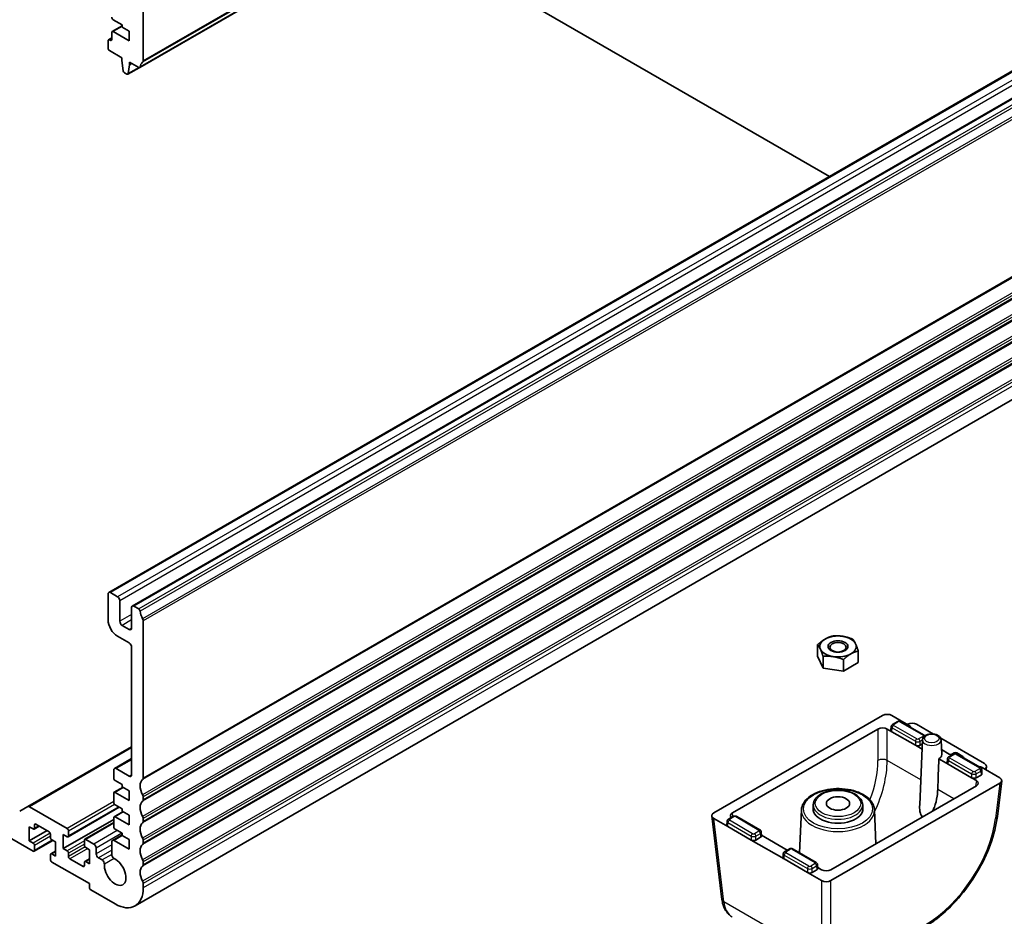
# Model space of a CAD drawing. Units: millimetres. Extents: x 58 to 7136, y 32 to 1437.
# Drawn here: x 1183 to 1331, y 485 to 620 of the extents above; entities that cross this region are included whole.
import ezdxf

# ---------------------------------------------------------------- set-up
doc = ezdxf.new("R2010")
doc.units = ezdxf.units.MM
doc.header["$LTSCALE"] = 4
doc.layers.add('Visible (ISO)', color=7, linetype='Continuous', lineweight=35)
doc.layers.add('Visible Narrow (ISO)', color=7, linetype='Continuous', lineweight=25)

msp = doc.modelspace()

# ---------------------------------------------------------------- linework, layer by layer
at = {"layer": 'Visible (ISO)'}
for p, q in [((1347.4013, 697.0091), (1201.0302, 612.5017)), ((1305.0181, 596.0751), (1238.7982, 634.3072)), ((1201.5734, 613.5329), (1201.5734, 621.9143)), ((1197.025, 619.723), (1198.3914, 618.9341)), ((1342.7447, 617.8566), (1196.3736, 533.3492)), ((1196.8145, 617.8033), (1196.8145, 616.7419)), ((1198.3914, 618.8152), (1196.8766, 617.9406)), ((1199.4521, 616.5255), (1197.0266, 617.9258)), ((1198.3914, 618.9341), (1198.3914, 618.6075)), ((1198.3914, 618.6075), (1199.4521, 617.9951)), ((1199.4521, 617.9951), (1199.4521, 616.5255)), ((1196.2701, 616.5663), (1196.2701, 615.4232)), ((1196.8145, 616.9821), (1196.3322, 616.7036)), ((1196.6024, 616.6194), (1196.4822, 616.6888)), ((1196.4822, 615.0558), (1198.356, 613.9739)), ((1346.2803, 615.8154), (1199.9092, 531.308)), ((1198.356, 613.9739), (1198.356, 613.5657)), ((1198.356, 613.5657), (1198.5411, 612.0344)), ((1199.4874, 613.3207), (1200.8802, 612.5166)), ((1199.4874, 612.9125), (1199.4874, 613.3207)), ((1199.841, 613.1166), (1199.4874, 612.9125)), ((1198.7509, 611.7047), (1199.0926, 611.5074)), ((1200.9667, 612.4879), (1199.2426, 611.4926)), ((1199.3024, 611.5949), (1199.4874, 612.9125)), ((1346.7018, 570.5861), (1200.3307, 486.0787)), ((1196.2701, 533.1203), (1196.2701, 529.2011)), ((1197.6843, 532.7121), (1196.6236, 533.3245)), ((1198.0378, 528.997), (1198.0378, 532.0997)), ((1199.8056, 531.0791), (1199.8056, 527.9764)), ((1200.8802, 530.8669), (1200.1592, 531.2832)), ((1201.5734, 505.3471), (1201.5734, 529.0501)), ((1199.4521, 527.7723), (1198.3914, 528.3846)), ((1197.6843, 526.7517), (1199.4521, 525.731)), ((1199.8056, 525.1187), (1199.8056, 505.8493)), ((1303.2396, 523.7215), (1303.2396, 525.4806)), ((1309.374, 522.7725), (1309.374, 524.5316)), ((1304.0614, 521.9507), (1303.2396, 523.7215)), ((1304.0614, 521.9507), (1304.0614, 523.7097)), ((1307.1287, 521.4762), (1307.1287, 523.2352)), ((1309.374, 522.7725), (1307.1287, 521.4762)), ((1307.1287, 521.4762), (1304.0614, 521.9507)), ((1287.5668, 500.0983), (1313.026, 514.7973)), ((1314.4368, 514.7973), (1317.1965, 513.204)), ((1315.2061, 513.8511), (1314.5354, 513.4639)), ((1319.2897, 511.8299), (1315.7888, 513.8511)), ((1290.3952, 500.0983), (1312.3189, 512.756)), ((1313.7297, 512.756), (1314.4383, 512.3469)), ((1314.2922, 512.561), (1314.3272, 513.1392)), ((1314.4383, 512.3469), (1317.9743, 510.3054)), ((1316.7366, 513.4695), (1316.7895, 513.496)), ((1316.7366, 513.4695), (1317.1965, 513.204)), ((1318.1543, 513.4695), (1320.6883, 512.0065)), ((1319.044, 511.1098), (1318.6254, 501.3246)), ((1321.79, 511.3704), (1328.4039, 507.5519)), ((1321.8539, 511.1098), (1321.9485, 508.8981)), ((1199.8056, 510.0951), (1184.1457, 501.0539)), ((1317.9743, 510.3054), (1318.9847, 509.7221)), ((1319.0179, 510.5), (1318.681, 510.3054)), ((1323.0783, 508.9896), (1321.9159, 509.6608)), ((1321.9159, 509.6608), (1323.0783, 508.9896)), ((1199.8056, 508.3046), (1197.2222, 506.8131)), ((1321.5096, 508.2643), (1322.9236, 507.4479)), ((1322.7775, 507.662), (1322.8124, 508.2396)), ((1323.6914, 508.9521), (1323.0207, 508.5649)), ((1323.8236, 509.1506), (1323.4862, 508.9813)), ((1323.4862, 508.9813), (1323.8236, 509.1506)), ((1324.2315, 509.1423), (1325.1517, 508.611)), ((1324.2315, 509.1423), (1325.1517, 508.611)), ((1327.775, 506.9309), (1324.2741, 508.9521)), ((1197.1186, 506.5842), (1197.1186, 505.3594)), ((1199.4521, 505.6452), (1197.4722, 506.7883)), ((1322.9236, 507.4479), (1326.4596, 505.4064)), ((1327.9441, 506.9989), (1330.7037, 505.4056)), ((1327.9441, 506.9989), (1328.4039, 506.7334)), ((1328.0182, 506.028), (1327.9832, 506.6064)), ((1328.4499, 506.7639), (1328.4039, 506.7334)), ((1328.664, 506.5832), (1328.6957, 507.1245)), ((1164.5106, 506.1411), (1184.9564, 494.3367)), ((1197.3307, 504.992), (1198.3914, 504.3796)), ((1326.4596, 505.4064), (1327.1682, 504.9973)), ((1327.8721, 505.8139), (1327.1662, 505.4064)), ((1330.9939, 504.9582), (1330.3437, 499.59)), ((1198.5157, 503.9813), (1197.1807, 503.2106)), ((1198.3914, 504.3796), (1198.3914, 504.053)), ((1198.3914, 504.053), (1199.4521, 503.4407)), ((1199.4521, 503.4407), (1199.4521, 501.971)), ((1330.7037, 504.5911), (1305.2444, 489.8921)), ((1327.1682, 504.1828), (1305.2444, 491.5251)), ((1197.1186, 503.0733), (1197.1186, 501.6852)), ((1199.4521, 501.971), (1197.3307, 503.1957)), ((1201.5734, 502.0812), (1201.5734, 502.514)), ((1184.1457, 501.0539), (1182.9386, 500.357)), ((1190.0829, 497.7456), (1184.3957, 501.0291)), ((1197.9489, 500.9609), (1190.2329, 496.506)), ((1198.5157, 500.3071), (1197.1807, 499.5364)), ((1197.3307, 501.3178), (1198.3914, 500.7054)), ((1198.3914, 500.7054), (1198.3914, 500.3788)), ((1198.3914, 500.3788), (1199.4521, 499.7664)), ((1300.7984, 500.5539), (1300.5218, 494.0901)), ((1302.5828, 501.3449), (1302.558, 500.7652)), ((1310.0309, 501.3449), (1310.0557, 500.7652)), ((1311.8152, 500.5539), (1312.0338, 495.445)), ((1197.1186, 499.1132), (1189.5172, 494.7246)), ((1197.1186, 499.399), (1197.1186, 498.011)), ((1199.4521, 498.2967), (1197.3307, 499.5215)), ((1199.4521, 499.7664), (1199.4521, 498.2967)), ((1201.5734, 498.8152), (1201.5734, 499.248)), ((1287.2766, 499.651), (1288.8007, 487.0671)), ((1289.6896, 498.0582), (1287.5668, 499.2838)), ((1289.5435, 498.2723), (1289.5785, 498.8508)), ((1290.4591, 499.5634), (1289.7867, 499.1752)), ((1294.5427, 497.5422), (1291.0418, 499.5634)), ((1184.3907, 498.011), (1184.9564, 497.6844)), ((1184.3907, 495.8881), (1184.3907, 498.011)), ((1187.0777, 497.4394), (1184.3907, 495.8881)), ((1185.8928, 498.1235), (1185.1064, 497.6695)), ((1185.1685, 497.8068), (1185.1685, 498.2967)), ((1185.3806, 498.4192), (1187.3605, 497.2761)), ((1190.295, 496.6433), (1190.295, 497.3782)), ((1197.1186, 498.6432), (1192.7613, 496.1275)), ((1197.3307, 497.6436), (1198.3914, 497.0312)), ((1293.2255, 496.0167), (1289.6896, 498.0582)), ((1184.9564, 495.5615), (1184.3907, 495.8881)), ((1187.9434, 495.9598), (1185.1064, 494.3219)), ((1187.5727, 496.9087), (1187.5727, 496.4188)), ((1187.7848, 496.0514), (1188.3505, 495.7248)), ((1189.5172, 496.8475), (1190.0829, 496.5209)), ((1189.5172, 494.7246), (1189.5172, 496.8475)), ((1192.6992, 495.9901), (1192.6992, 495.2553)), ((1194.1134, 495.4186), (1192.9113, 496.1126)), ((1198.3914, 496.8182), (1196.9167, 495.9667)), ((1199.4521, 494.6225), (1197.1667, 495.942)), ((1198.3914, 497.0312), (1198.3914, 496.7046)), ((1198.3914, 496.7046), (1199.4521, 496.0922)), ((1199.4521, 496.0922), (1199.4521, 494.6225)), ((1201.5734, 495.5492), (1201.5734, 495.982)), ((1298.1749, 493.1592), (1293.2255, 496.0167)), ((1294.6398, 496.4252), (1293.9322, 496.0167)), ((1294.7859, 496.6393), (1294.7509, 497.217)), ((1298.6703, 494.5062), (1294.779, 496.7528)), ((1185.1685, 494.4592), (1185.1685, 495.1941)), ((1188.3505, 494.3566), (1187.6348, 493.9433)), ((1188.3505, 495.7248), (1188.3505, 493.6019)), ((1190.0829, 494.398), (1189.5172, 494.7246)), ((1192.9113, 494.8879), (1193.477, 494.5613)), ((1193.477, 494.5613), (1193.477, 492.4384)), ((1194.467, 493.9326), (1194.467, 494.8062)), ((1196.8131, 495.7375), (1196.8145, 493.851)), ((1298.9444, 494.6644), (1298.272, 494.2762)), ((1303.028, 492.6432), (1299.5271, 494.6644)), ((1187.5727, 493.806), (1187.5727, 493.0712)), ((1188.3505, 493.6019), (1187.7848, 493.9285)), ((1190.295, 493.5407), (1190.295, 494.0306)), ((1192.4871, 492.0301), (1190.5072, 493.1732)), ((1193.477, 493.193), (1192.7613, 492.7798)), ((1195.3575, 493.0102), (1194.8205, 493.3203)), ((1298.0288, 493.3733), (1298.0637, 493.9512)), ((1301.7108, 491.1178), (1298.1749, 493.1592)), ((1187.7848, 492.7037), (1193.4417, 489.4378)), ((1192.6992, 492.6425), (1192.6992, 492.1526)), ((1193.477, 492.4384), (1192.9113, 492.765)), ((1201.5734, 492.2832), (1201.5734, 492.716)), ((1303.125, 491.5263), (1302.4175, 491.1178)), ((1303.2711, 491.7403), (1303.2362, 492.3187)), ((1303.8337, 491.5251), (1303.2643, 491.8539)), ((1303.8337, 489.8921), (1301.7108, 491.1178)), ((1193.4417, 489.4378), (1193.4417, 488.8662)), ((1193.6538, 488.4988), (1197.3307, 486.3759)), ((1201.5734, 488.8254), (1201.5734, 489.4501))]:
    msp.add_line(p, q, dxfattribs=at)
for centre, major_axis, ratio, start_param, end_param in [((1197.025, 619.968), (0.15, -0.2598), 0.57735027, 3.92699082, 5.49778714), ((1197.0266, 617.6808), (-0.15, 0.2598), 0.57735027, 5.49778714, 7.06858347), ((1196.4822, 616.4438), (-0.15, 0.2598), 0.57735027, 5.49778714, 7.06858347), ((1196.6024, 616.8643), (0.15, -0.2598), 0.57735027, 5.49778714, 7.06858347), ((1196.4822, 615.3007), (0.15, -0.2598), 0.57735027, 3.92699082, 5.49778714), ((1202.4926, 611.5856), (-1, 1.7321), 0.57735027, 0.01840416, 0.65459067), ((1201.2198, 613.7371), (0.25, -0.433), 0.57735027, 0.01840416, 0.78539816), ((1198.7509, 611.9497), (0.15, -0.2598), 0.57735027, 4.07588076, 5.49778714), ((1200.8802, 612.7615), (0.15, -0.2598), 0.57735027, 5.49778714, 6.93777597), ((1199.0926, 611.7524), (0.15, -0.2598), 0.57735027, 5.49778714, 6.91969352), ((1196.6236, 532.9162), (-0.25, 0.433), 0.57735027, 5.49778714, 7.06858347), ((1197.6843, 532.3038), (-0.25, 0.433), 0.57735027, 3.92699082, 5.49778714), ((1200.1592, 530.875), (-0.25, 0.433), 0.57735027, 5.49778714, 7.06858347), ((1200.8802, 530.622), (-0.15, 0.2598), 0.57735027, 4.05779831, 5.49778714), ((1202.4926, 529.936), (-1, 1.7321), 0.57735027, 0.91620566, 1.55239217), ((1197.6843, 528.3846), (1, -1.7321), 0.57735027, 3.92699082, 5.49778714), ((1198.3914, 528.7929), (-0.25, 0.433), 0.57735027, 0.78539816, 2.35619449), ((1201.2198, 529.2543), (-0.25, 0.433), 0.57735027, 3.92699082, 4.69398482), ((1199.4521, 528.1805), (0.25, -0.433), 0.57735027, 5.49778714, 7.06858347), ((1199.4521, 525.3228), (0.25, -0.433), 0.57735027, 0.78539816, 2.35619449), ((1306.3068, 525.2066), (-2.75, 0), 0.57735027, 5.49778714, 6.54498469), ((1306.3068, 525.2066), (-2.75, 0), 0.57735027, 4.45058959, 5.49778714), ((1306.3068, 525.2066), (2.75, 0), 0.57735027, 0.26179939, 1.30899694), ((1306.3068, 525.2066), (2.75, 0), 0.57735027, 5.49778714, 6.54498469), ((1306.3068, 525.2066), (-2.75, 0), 0.57735027, 0.26179939, 1.30899694), ((1306.3068, 525.2066), (2.75, 0), 0.57735027, 4.45058959, 5.49778714), ((1313.7314, 514.386), (1, 0), 0.5801665, 0.78783116, 2.3537615), ((1315.3561, 513.5913), (-0.15, 0.2598), 0.57735027, 6.28239247, 6.28318531), ((1315.6388, 513.5913), (0.15, 0.2598), 0.57735027, 0, 0.00079284), ((1317.4455, 513.0602), (1.0012, 0.0021), 0.57734683, 0.78295926, 2.28394242), ((1313.0243, 512.3448), (-1, 0), 0.5801665, 3.92942381, 5.49535415), ((1314.7925, 512.5509), (-0.5006, 0), 0.5766475, 6.24832118, 7.06797448), ((1316.9838, 513.0812), (0.3004, 0.0006), 0.57734683, 5.82702547, 7.06614457), ((1316.9838, 513.0812), (0.3004, 0.0006), 0.57734683, 5.82702547, 7.06614457), ((1318.3276, 510.5099), (-0.5, 0), 0.5780539, 0.78600715, 2.3555855), ((1324.0199, 509.019), (0.3, 0), 0.5801665, 0.78783116, 2.28377923), ((1324.0199, 509.019), (0.3, 0), 0.5801665, 0.78783116, 2.28377923), ((1319.7433, 496.8165), (-1.3804, -24.16), 0.05219176, 1.85991703, 2.06741339), ((1320.4489, 508.8767), (1.5, 0), 0.57735027, 5.49778714, 6.30788053), ((1323.29, 509.113), (0.3, 0), 0.5801665, 3.92942381, 5.42537189), ((1323.29, 509.113), (0.3, 0), 0.5801665, 3.92942381, 5.42537189), ((1323.8414, 508.6923), (-0.15, 0.2598), 0.57735027, 6.28238343, 6.28318531), ((1324.1241, 508.6923), (0.15, 0.2598), 0.57735027, 0, 0.00080187), ((1324.938, 508.4889), (0.3015, 0), 0.5745477, 5.82703139, 7.06615048), ((1324.938, 508.4889), (0.3015, 0), 0.5745477, 5.82703139, 7.06615048), ((1197.4722, 506.3801), (-0.25, 0.433), 0.57735027, 5.49778714, 7.06858347), ((1323.2778, 507.6519), (-0.5006, 0), 0.5766475, 6.24832118, 7.06797448), ((1327.7314, 506.8761), (0.3004, 0.0006), 0.57734683, 0.78295926, 2.02207835), ((1327.7314, 506.8761), (0.3004, 0.0006), 0.57734683, 0.78295926, 2.02207835), ((1327.6951, 507.1426), (1.0012, 0.0021), 0.57734683, 5.56516141, 7.06614457), ((1197.3307, 505.237), (0.15, -0.2598), 0.57735027, 3.92699082, 5.49778714), ((1199.4521, 506.0535), (0.25, -0.433), 0.57735027, 5.49778714, 7.06858347), ((1202.4926, 503.3999), (-1, 1.7321), 0.57735027, 0.01840416, 1.55239217), ((1201.2198, 505.5513), (0.25, -0.433), 0.57735027, 0.01840416, 0.78539816), ((1326.8129, 505.6109), (-0.5, 0), 0.5780539, 0.78600715, 2.3555855), ((1326.4559, 504.5901), (1.0049, 0), 0.5745477, 5.50022014, 7.06615048), ((1327.5179, 506.0179), (0.5006, 0), 0.5766475, 5.49839613, 6.31804944), ((1329.9914, 504.9983), (1.0049, 0), 0.5745477, 5.50022014, 7.06615048), ((1197.3307, 502.9508), (-0.15, 0.2598), 0.57735027, 5.49778714, 7.06858347), ((1202.4926, 500.1339), (-1, 1.7321), 0.57735027, 0.01840416, 1.55239217), ((1201.2198, 502.7181), (-0.25, 0.433), 0.57735027, 3.92699082, 4.69398482), ((1201.2198, 502.2853), (0.25, -0.433), 0.57735027, 0.01840416, 0.78539816), ((1184.3957, 500.6209), (-0.25, 0.433), 0.57735027, 5.49778714, 6.28318531), ((1197.3307, 501.5627), (0.15, -0.2598), 0.57735027, 3.92699082, 5.49778714), ((1306.3068, 500.7117), (3.75, 0), 0.57735027, 3.11689743, 6.30788053), ((1197.3307, 499.2765), (-0.15, 0.2598), 0.57735027, 5.49778714, 7.06858347), ((1201.2198, 499.4521), (-0.25, 0.433), 0.57735027, 3.92699082, 4.69398482), ((1201.2198, 499.0193), (0.25, -0.433), 0.57735027, 0.01840416, 0.78539816), ((1288.279, 499.6911), (-1.0049, 0), 0.5745477, 5.50022014, 7.06615048), ((1291.1075, 499.6911), (-1.0049, 0), 0.5745477, 5.50022014, 6.76491595), ((1290.6091, 499.3036), (-0.15, 0.2598), 0.57735027, 6.28239227, 6.28318531), ((1290.8918, 499.3036), (0.15, 0.2598), 0.57735027, 0, 0.00079304), ((1184.9564, 497.9293), (0.15, -0.2598), 0.57735027, 5.49778714, 7.06858347), ((1185.3806, 498.1743), (-0.15, 0.2598), 0.57735027, 5.49778714, 7.06858347), ((1190.0829, 497.5007), (-0.15, 0.2598), 0.57735027, 3.92699082, 5.49778714), ((1197.3307, 497.8885), (0.15, -0.2598), 0.57735027, 3.92699082, 5.49778714), ((1202.4926, 496.8679), (-1, 1.7321), 0.57735027, 0.01840416, 1.55239217), ((1290.0438, 498.2622), (-0.5006, 0), 0.5766475, 6.24832118, 7.06797448), ((1187.3605, 497.0312), (0.15, -0.2598), 0.57735027, 0.78539816, 2.35619449), ((1187.7848, 496.2963), (0.15, -0.2598), 0.57735027, 3.92699082, 5.49778714), ((1190.0829, 496.7658), (0.15, -0.2598), 0.57735027, 5.49778714, 7.06858347), ((1192.9113, 495.8677), (-0.15, 0.2598), 0.57735027, 5.49778714, 7.06858347), ((1197.1667, 495.5337), (-0.25, 0.433), 0.57735027, 5.49778714, 7.06942711), ((1201.2198, 496.1862), (-0.25, 0.433), 0.57735027, 3.92699082, 4.69398482), ((1293.5789, 496.2212), (-0.5, 0), 0.5780539, 0.78600715, 2.3555855), ((1294.2856, 496.6292), (0.5006, 0), 0.5766475, 5.49839613, 6.31804944), ((1184.9564, 495.3165), (-0.15, 0.2598), 0.57735027, 3.92699082, 5.49778714), ((1184.9564, 494.5817), (0.15, -0.2598), 0.57735027, 5.49778714, 7.06858347), ((1190.0829, 494.153), (-0.15, 0.2598), 0.57735027, 3.92699082, 5.49778714), ((1192.9113, 495.1328), (0.15, -0.2598), 0.57735027, 3.92699082, 5.49778714), ((1194.1134, 495.0103), (-0.25, 0.433), 0.57735027, 3.92699082, 5.49778714), ((1202.4926, 493.6019), (-1, 1.7321), 0.57735027, 0.01840416, 1.55239217), ((1201.2198, 495.7533), (0.25, -0.433), 0.57735027, 0.01840416, 0.78539816), ((1299.0944, 494.4046), (-0.15, 0.2598), 0.57735027, 6.28238249, 6.28318531), ((1299.3771, 494.4046), (0.15, 0.2598), 0.57735027, 0, 0.00080282), ((1187.7848, 493.6835), (-0.15, 0.2598), 0.57735027, 5.49778714, 7.06858347), ((1187.7848, 492.9487), (0.15, -0.2598), 0.57735027, 3.92699082, 5.49778714), ((1190.5072, 493.4182), (-0.15, 0.2598), 0.57735027, 0.78539816, 2.35619449), ((1194.8205, 493.7285), (-0.25, 0.433), 0.57735027, 0.78539816, 2.35619449), ((1195.3575, 492.602), (-0.25, 0.433), 0.57735027, 3.84472578, 5.49778714), ((1197.3307, 491.2749), (1.15, -1.9919), 0.57735027, 3.84472578, 8.72164185), ((1197.1681, 493.6473), (0.25, -0.433), 0.57735027, 3.92783445, 5.58004919), ((1201.2198, 492.9202), (-0.25, 0.433), 0.57735027, 3.92699082, 4.69398482), ((1298.5291, 493.3632), (-0.5006, 0), 0.5766475, 6.24832118, 7.06797448), ((1192.4871, 492.2751), (0.15, -0.2598), 0.57735027, 5.49778714, 7.06858347), ((1192.9113, 492.52), (-0.15, 0.2598), 0.57735027, 5.49778714, 7.06858347), ((1202.4926, 490.3359), (-1, 1.7321), 0.57735027, 0.01840416, 1.55239217), ((1201.2198, 492.4873), (0.25, -0.433), 0.57735027, 0.01840416, 0.78539816), ((1302.7708, 491.7303), (0.5006, 0), 0.5766475, 5.49839613, 6.31804944), ((1304.539, 491.9364), (1, 0), 0.5801665, 3.92942381, 5.49535415), ((1302.0642, 491.3223), (-0.5, 0), 0.5780539, 0.78600715, 2.3555855), ((1304.539, 490.3034), (-1, 0), 0.5801665, 0.78783116, 2.3537615), ((1193.6538, 488.7437), (0.15, -0.2598), 0.57735027, 3.92699082, 5.49778714), ((1197.3307, 491.2749), (3, -5.1962), 0.57735027, 5.49778714, 7.06858347), ((1201.2198, 489.6542), (-0.25, 0.433), 0.57735027, 3.92699082, 4.69398482), ((1289.7935, 487.1873), (-0.9927, -0.1202), 0.5745477, 0, 0.00408747)]:
    msp.add_ellipse(centre, major_axis=major_axis, ratio=ratio, start_param=start_param, end_param=end_param, dxfattribs=at)
for centre, major_axis in [((1306.3068, 525.2066), (-1.5001, 0)), ((1306.3068, 525.079), (-1.2295, 0)), ((1306.3068, 501.5282), (1.75, 0))]:
    msp.add_ellipse(centre, major_axis=major_axis, ratio=0.57735027, dxfattribs=at)
for points in [[(1303.2396, 525.4806), (1303.8412, 526.0285), (1304.3623, 526.3293)], [(1304.3623, 526.3293), (1304.8833, 526.6301), (1305.4849, 526.7769)], [(1305.4849, 526.7769), (1306.3068, 526.8503), (1307.0186, 526.7402)], [(1307.0186, 526.7402), (1307.7303, 526.6301), (1308.5522, 526.3024)], [(1308.5522, 526.3024), (1308.7724, 526.0285), (1308.9631, 525.6175)], [(1308.9631, 525.6175), (1309.1538, 525.2066), (1309.374, 524.5316)], [(1303.6505, 524.7957), (1303.4598, 525.2066), (1303.2396, 525.4806)], [(1304.0614, 523.7097), (1303.8412, 524.3848), (1303.6505, 524.7957)], [(1308.2514, 524.0839), (1307.7303, 523.7831), (1307.1287, 523.2352)], [(1309.374, 524.5316), (1308.7724, 524.3848), (1308.2514, 524.0839)], [(1305.5951, 523.673), (1304.8833, 523.7831), (1304.0614, 523.7097)], [(1307.1287, 523.2352), (1306.3068, 523.5629), (1305.5951, 523.673)]]:
    msp.add_rational_spline(points, [1, 1.0379548493, 1], degree=2, dxfattribs=at)
for points, knots in [([(1315.2097, 513.8531), (1315.2545, 513.8784), (1315.3041, 513.8968), (1315.4091, 513.9212), (1315.4662, 513.9267), (1315.5609, 513.923), (1315.5997, 513.9178), (1315.6891, 513.8975), (1315.7397, 513.8789), (1315.7852, 513.8531)], [0.0004070407, 0.0004070407, 0.0004070407, 0.0004070407, 0.016390353, 0.016390353, 0.033204934, 0.033204934, 0.0448352866, 0.0448352866, 0.0610987951, 0.0610987951, 0.0610987951, 0.0610987951]), ([(1314.3274, 513.144), (1314.3297, 513.1831), (1314.3388, 513.2223), (1314.3684, 513.2957), (1314.3893, 513.3306), (1314.442, 513.3953), (1314.4751, 513.4249), (1314.5194, 513.4542), (1314.5274, 513.4592), (1314.5356, 513.4639)], [0, 0, 0, 0, 0.0121514178, 0.0121514178, 0.0245573224, 0.0245573224, 0.0381914905, 0.0381914905, 0.0411192445, 0.0411192445, 0.0411192445, 0.0411192445]), ([(1321.8539, 511.1098), (1321.85, 511.2002), (1321.8273, 511.2892), (1321.7485, 511.4606), (1321.6895, 511.5412), (1321.5343, 511.697), (1321.4327, 511.7675), (1321.1966, 511.8887), (1321.0596, 511.9364), (1320.7718, 512.001), (1320.6212, 512.0179), (1320.3207, 512.0208), (1320.1709, 512.0071), (1319.8826, 511.9493), (1319.7444, 511.9051), (1319.4914, 511.7851), (1319.3766, 511.7091), (1319.1954, 511.529), (1319.1251, 511.427), (1319.0608, 511.2469), (1319.047, 511.1787), (1319.044, 511.1098)], [0.81009339, 0.81009339, 0.81009339, 0.81009339, 1.04462886, 1.04462886, 1.30739136, 1.30739136, 1.62936399, 1.62936399, 1.98534207, 1.98534207, 2.33952371, 2.33952371, 2.69043209, 2.69043209, 3.04406008, 3.04406008, 3.40078827, 3.40078827, 3.72359595, 3.72359595, 3.90229559, 3.90229559, 3.90229559, 3.90229559]), ([(1319.2895, 511.8299), (1319.3336, 511.8044), (1319.3737, 511.7715), (1319.4085, 511.7302), (1319.4106, 511.7276), (1319.4126, 511.725)], [0, 0, 0, 0, 0.0158290327, 0.0158290327, 0.0168593943, 0.0168593943, 0.0168593943, 0.0168593943]), ([(1322.8127, 508.2451), (1322.815, 508.2842), (1322.8241, 508.3233), (1322.8537, 508.3967), (1322.8746, 508.4317), (1322.9273, 508.4964), (1322.9604, 508.526), (1323.0047, 508.5553), (1323.0127, 508.5602), (1323.0208, 508.5649)], [0, 0, 0, 0, 0.0121520152, 0.0121520152, 0.0245590003, 0.0245590003, 0.0381929196, 0.0381929196, 0.0411183283, 0.0411183283, 0.0411183283, 0.0411183283]), ([(1323.6945, 508.9539), (1323.7394, 508.9793), (1323.7892, 508.9978), (1323.8944, 509.0222), (1323.9515, 509.0278), (1324.0447, 509.0241), (1324.0818, 509.0193), (1324.1717, 508.9995), (1324.224, 508.9805), (1324.271, 508.9539)], [0.0003547923, 0.0003547923, 0.0003547923, 0.0003547923, 0.0163932291, 0.0163932291, 0.033208381, 0.033208381, 0.0443702405, 0.0443702405, 0.0611509393, 0.0611509393, 0.0611509393, 0.0611509393]), ([(1327.7748, 506.9309), (1327.8189, 506.9055), (1327.859, 506.8725), (1327.9227, 506.7968), (1327.9479, 506.7534), (1327.9744, 506.6765), (1327.981, 506.6438), (1327.983, 506.611)], [0, 0, 0, 0, 0.0158272136, 0.0158272136, 0.0309127498, 0.0309127498, 0.0410780803, 0.0410780803, 0.0410780803, 0.0410780803]), ([(1300.7984, 500.5539), (1300.8129, 500.8942), (1300.9142, 501.231), (1301.2783, 501.8778), (1301.5505, 502.1853), (1302.2467, 502.7443), (1302.6791, 502.992), (1303.6516, 503.393), (1304.1925, 503.5457), (1305.3243, 503.7416), (1305.9149, 503.7852), (1307.0887, 503.7606), (1307.6717, 503.6925), (1308.7751, 503.4504), (1309.2951, 503.2761), (1310.2214, 502.8337), (1310.6272, 502.5653), (1311.2747, 501.9561), (1311.5188, 501.6154), (1311.7536, 501.0247), (1311.8051, 500.7899), (1311.8152, 500.5539)], [2.38088971, 2.38088971, 2.38088971, 2.38088971, 2.67048541, 2.67048541, 2.97958709, 2.97958709, 3.30672056, 3.30672056, 3.63577488, 3.63577488, 3.96331039, 3.96331039, 4.29029415, 4.29029415, 4.61812569, 4.61812569, 4.94738593, 4.94738593, 5.27221497, 5.27221497, 5.47309192, 5.47309192, 5.47309192, 5.47309192]), ([(1310.0309, 501.3449), (1310.021, 501.5758), (1309.9546, 501.804), (1309.7171, 502.2437), (1309.5384, 502.4528), (1309.0779, 502.8378), (1308.7879, 503.0097), (1308.1335, 503.2894), (1307.7681, 503.3962), (1307.0034, 503.5346), (1306.6044, 503.5665), (1305.8106, 503.5538), (1305.416, 503.5094), (1304.6672, 503.3475), (1304.3131, 503.2298), (1303.6796, 502.9279), (1303.4003, 502.7434), (1302.9545, 502.3207), (1302.7852, 502.0829), (1302.6247, 501.67), (1302.5897, 501.508), (1302.5828, 501.3449)], [0.81009339, 0.81009339, 0.81009339, 0.81009339, 1.08769315, 1.08769315, 1.3896507, 1.3896507, 1.71892786, 1.71892786, 2.05252377, 2.05252377, 2.38394017, 2.38394017, 2.71446557, 2.71446557, 3.04621423, 3.04621423, 3.37997273, 3.37997273, 3.7062081, 3.7062081, 3.90229559, 3.90229559, 3.90229559, 3.90229559]), ([(1321.3455, 503.6357), (1321.3321, 503.3135), (1321.3034, 502.9778), (1321.1749, 502.0572), (1321.0365, 501.4698), (1320.7648, 500.7679), (1320.6717, 500.5649), (1320.565, 500.3726)], [1.889912501, 1.889912501, 1.889912501, 1.889912501, 1.996830661, 1.996830661, 2.182363302, 2.182363302, 2.250813915, 2.250813915, 2.250813915, 2.250813915]), ([(1319.0565, 499.4997), (1318.9778, 499.5618), (1318.9081, 499.6472), (1318.78, 499.8763), (1318.7297, 500.0294), (1318.6534, 500.3659), (1318.6296, 500.6023), (1318.6159, 500.9671), (1318.6181, 501.1448), (1318.6259, 501.3243)], [2.476861801, 2.476861801, 2.476861801, 2.476861801, 2.512286634, 2.512286634, 2.557873894, 2.557873894, 2.617342155, 2.617342155, 2.667436075, 2.667436075, 2.667436075, 2.667436075]), ([(1289.5787, 498.8553), (1289.581, 498.8944), (1289.5901, 498.9336), (1289.6196, 499.007), (1289.6406, 499.0419), (1289.6932, 499.1066), (1289.7264, 499.1362), (1289.7707, 499.1655), (1289.7787, 499.1705), (1289.7868, 499.1752)], [0, 0, 0, 0, 0.0121512482, 0.0121512482, 0.0245567982, 0.0245567982, 0.038191028, 0.038191028, 0.0411195829, 0.0411195829, 0.0411195829, 0.0411195829]), ([(1290.4627, 499.5654), (1290.5075, 499.5907), (1290.557, 499.6091), (1290.6621, 499.6335), (1290.7192, 499.639), (1290.8139, 499.6353), (1290.8526, 499.6301), (1290.9421, 499.6098), (1290.9926, 499.5912), (1291.0382, 499.5654)], [0.0004059591, 0.0004059591, 0.0004059591, 0.0004059591, 0.0163904187, 0.0163904187, 0.0332050134, 0.0332050134, 0.0448250105, 0.0448250105, 0.0610998805, 0.0610998805, 0.0610998805, 0.0610998805]), ([(1330.3398, 499.5657), (1330.1767, 498.2398), (1329.8191, 496.8191), (1328.7839, 493.9664), (1328.0869, 492.4969), (1326.4463, 489.7395), (1325.4883, 488.4156), (1323.4402, 486.0613), (1322.3242, 485.0023), (1320.5851, 483.6669), (1319.966, 483.249), (1319.3484, 482.8912)], [0.00339809, 0.00339809, 0.00339809, 0.00339809, 0.48184162, 0.48184162, 0.96770607, 0.96770607, 1.44667793, 1.44667793, 1.92276585, 1.92276585, 2.17912095, 2.17912095, 2.17912095, 2.17912095]), ([(1294.5425, 497.5422), (1294.5866, 497.5168), (1294.6267, 497.4838), (1294.6905, 497.4081), (1294.7156, 497.3647), (1294.7421, 497.2878), (1294.7487, 497.2551), (1294.7507, 497.2224)], [0, 0, 0, 0, 0.0158292132, 0.0158292132, 0.0309161467, 0.0309161467, 0.0410771539, 0.0410771539, 0.0410771539, 0.0410771539]), ([(1298.9475, 494.6661), (1298.9924, 494.6916), (1299.0421, 494.7101), (1299.1474, 494.7346), (1299.2045, 494.7401), (1299.2975, 494.7364), (1299.3345, 494.7316), (1299.4244, 494.7119), (1299.4769, 494.6929), (1299.524, 494.6661)], [0.0003488894, 0.0003488894, 0.0003488894, 0.0003488894, 0.016393518, 0.016393518, 0.0332087243, 0.0332087243, 0.0443216555, 0.0443216555, 0.0611567983, 0.0611567983, 0.0611567983, 0.0611567983]), ([(1298.0639, 493.9564), (1298.0663, 493.9955), (1298.0754, 494.0346), (1298.1049, 494.108), (1298.1259, 494.143), (1298.1785, 494.2076), (1298.2117, 494.2373), (1298.2559, 494.2666), (1298.2639, 494.2715), (1298.2721, 494.2762)], [0, 0, 0, 0, 0.0121517119, 0.0121517119, 0.0245581749, 0.0245581749, 0.0381922255, 0.0381922255, 0.0411187501, 0.0411187501, 0.0411187501, 0.0411187501]), ([(1303.0278, 492.6432), (1303.0719, 492.6178), (1303.112, 492.5848), (1303.1757, 492.5091), (1303.2009, 492.4657), (1303.2273, 492.3888), (1303.234, 492.3561), (1303.236, 492.3234)], [0, 0, 0, 0, 0.0158272557, 0.0158272557, 0.0309128215, 0.0309128215, 0.0410780601, 0.0410780601, 0.0410780601, 0.0410780601]), ([(1290.1128, 484.5985), (1289.897, 484.7596), (1289.7025, 484.9533), (1289.2958, 485.4818), (1289.1089, 485.8468), (1288.8965, 486.5001), (1288.8365, 486.7748), (1288.8016, 487.0602)], [0.04098206, 0.04098206, 0.04098206, 0.04098206, 0.14445667, 0.14445667, 0.294577625, 0.294577625, 0.393481753, 0.393481753, 0.393481753, 0.393481753])]:
    msp.add_open_spline(points, degree=3, knots=knots, dxfattribs=at)
at = {"layer": 'Visible Narrow (ISO)'}
for p, q in [((1347.8455, 697.8142), (1201.4744, 613.3068)), ((1347.9445, 698.0403), (1201.5734, 613.5329)), ((1347.4616, 697.1156), (1201.0905, 612.6082)), ((1342.9947, 617.8318), (1196.6236, 533.3245)), ((1198.3914, 618.7137), (1197.0266, 617.9258)), ((1196.8145, 616.8806), (1196.4822, 616.6888)), ((1196.8145, 616.7419), (1196.6024, 616.6194)), ((1344.0554, 617.2195), (1197.6843, 532.7121)), ((1344.4089, 616.6071), (1198.0378, 532.0997)), ((1346.5303, 615.7906), (1200.1592, 531.2832)), ((1347.2513, 615.3743), (1200.8802, 530.8669)), ((1347.4616, 615.0399), (1201.0905, 530.5325)), ((1347.8455, 613.898), (1201.4744, 529.3906)), ((1347.9445, 613.5575), (1201.5734, 529.0501)), ((1200.8897, 612.5113), (1199.3024, 611.5949)), ((1347.8455, 589.6284), (1201.4744, 505.121)), ((1347.9445, 589.8545), (1201.5734, 505.3471)), ((1347.8455, 587.3619), (1201.4744, 502.8545)), ((1347.8455, 586.3624), (1201.4744, 501.855)), ((1347.9445, 587.0214), (1201.5734, 502.514)), ((1347.9445, 586.5886), (1201.5734, 502.0812)), ((1347.8455, 584.0959), (1201.4744, 499.5885)), ((1347.9445, 583.7554), (1201.5734, 499.248)), ((1347.8455, 583.0964), (1201.4744, 498.589)), ((1347.9445, 583.3226), (1201.5734, 498.8152)), ((1347.8455, 580.8299), (1201.4744, 496.3225)), ((1347.9445, 580.4894), (1201.5734, 495.982)), ((1347.8455, 579.8304), (1201.4744, 495.323)), ((1347.9445, 580.0566), (1201.5734, 495.5492)), ((1347.8455, 577.5639), (1201.4744, 493.0565)), ((1347.8455, 576.5644), (1201.4744, 492.057)), ((1347.9445, 577.2234), (1201.5734, 492.716)), ((1347.9445, 576.7906), (1201.5734, 492.2832)), ((1347.8455, 574.2979), (1201.4744, 489.7905)), ((1347.9445, 573.9575), (1201.5734, 489.4501)), ((1347.9445, 573.3328), (1201.5734, 488.8254)), ((1199.8056, 530.0176), (1198.0378, 528.997)), ((1199.8056, 529.2011), (1198.3914, 528.3846)), ((1199.8056, 527.9764), (1199.4521, 527.7723)), ((1314.6854, 513.449), (1315.3561, 513.8363)), ((1315.6388, 513.8363), (1319.1397, 511.815)), ((1312.3189, 512.756), (1312.3189, 508.0327)), ((1313.7297, 508.0327), (1313.7297, 512.756)), ((1314.4383, 512.3469), (1314.4734, 512.927)), ((1314.4734, 512.927), (1317.9743, 510.9058)), ((1318.1863, 511.2646), (1314.6854, 513.2858)), ((1317.9743, 510.9058), (1317.9743, 510.3054)), ((1319.1397, 511.6518), (1318.469, 511.2646)), ((1318.681, 510.9058), (1319.0443, 511.1155)), ((1318.681, 510.3054), (1318.681, 510.9058)), ((1199.8056, 509.926), (1184.3957, 501.0291)), ((1199.8056, 508.1355), (1197.4722, 506.7883)), ((1318.7874, 505.1126), (1313.7297, 508.0327)), ((1322.9236, 507.4479), (1322.9587, 508.028)), ((1322.9587, 508.028), (1326.4596, 506.0068)), ((1323.1707, 508.55), (1323.8414, 508.9373)), ((1326.6716, 506.3656), (1323.1707, 508.3868)), ((1324.1241, 508.9373), (1327.625, 506.916)), ((1327.625, 506.7528), (1326.9542, 506.3656)), ((1327.1662, 506.0068), (1327.837, 506.394)), ((1327.837, 506.394), (1327.8721, 505.8139)), ((1328.4499, 506.7639), (1328.4467, 506.7087)), ((1199.8056, 505.8493), (1199.4521, 505.6452)), ((1326.4596, 506.0068), (1326.4596, 505.4064)), ((1326.7365, 505.9292), (1326.7365, 505.9292)), ((1327.1682, 504.9973), (1327.0621, 504.1216)), ((1327.1504, 505.9984), (1327.1504, 505.9984)), ((1327.1553, 506.0825), (1327.1553, 506.082)), ((1327.1662, 505.4064), (1327.1662, 506.0068)), ((1198.6035, 503.9306), (1197.3307, 503.1957)), ((1323.783, 502.2284), (1321.3455, 503.6357)), ((1330.7037, 504.5911), (1330.0563, 499.246)), ((1197.1186, 501.8077), (1190.0829, 497.7456)), ((1197.2435, 501.3899), (1190.295, 497.3782)), ((1197.8611, 501.0116), (1190.295, 496.6433)), ((1198.6035, 500.2563), (1197.3307, 499.5215)), ((1289.0881, 486.7231), (1287.5668, 499.2838)), ((1289.9367, 499.1603), (1290.6091, 499.5486)), ((1293.4376, 496.9759), (1289.9367, 498.9971)), ((1290.4599, 499.5639), (1290.3952, 500.0983)), ((1290.8918, 499.5486), (1294.3927, 497.5273)), ((1185.3806, 498.4192), (1185.1685, 498.2967)), ((1185.8049, 498.1743), (1185.1685, 497.8068)), ((1197.1186, 498.5417), (1192.9113, 496.1126)), ((1197.6489, 497.4598), (1194.1134, 495.4186)), ((1289.6896, 498.0582), (1289.7247, 498.6383)), ((1289.7247, 498.6383), (1293.2255, 496.6171)), ((1294.3927, 497.3641), (1293.7202, 496.9759)), ((1187.5417, 497.0541), (1184.9564, 495.5615)), ((1187.5727, 496.5821), (1185.1685, 495.1941)), ((1187.8555, 496.0106), (1185.1685, 494.4592)), ((1192.6992, 495.9085), (1190.0829, 494.398)), ((1198.356, 497.0516), (1194.467, 494.8062)), ((1198.4395, 496.6768), (1197.1667, 495.942)), ((1293.2255, 496.6171), (1293.2255, 496.0167)), ((1293.9322, 496.6171), (1294.6047, 497.0053)), ((1293.9322, 496.0167), (1293.9322, 496.6171)), ((1294.6047, 497.0053), (1294.6398, 496.4252)), ((1192.6992, 495.4186), (1190.295, 494.0306)), ((1192.8009, 494.9874), (1190.295, 493.5407)), ((1193.1942, 494.7246), (1190.5072, 493.1732)), ((1196.8134, 495.2874), (1194.467, 493.9326)), ((1196.814, 494.4712), (1194.8205, 493.3203)), ((1298.422, 494.2613), (1299.0944, 494.6496)), ((1299.3771, 494.6496), (1302.878, 492.6283)), ((1188.3505, 494.2551), (1187.7848, 493.9285)), ((1193.477, 493.0916), (1192.9113, 492.765)), ((1196.8145, 493.8514), (1195.3575, 493.0102)), ((1197.1971, 493.2236), (1195.7099, 492.365)), ((1298.1749, 493.1592), (1298.21, 493.7393)), ((1298.21, 493.7393), (1301.7108, 491.7181)), ((1301.9228, 492.0769), (1298.422, 494.0981)), ((1192.6992, 492.1526), (1192.4871, 492.0301)), ((1301.7108, 491.7181), (1301.7108, 491.1178)), ((1302.878, 492.4651), (1302.2055, 492.0769)), ((1302.4175, 491.7181), (1303.09, 492.1063)), ((1302.4175, 491.1178), (1302.4175, 491.7181)), ((1303.09, 492.1063), (1303.125, 491.5263)), ((1303.8337, 489.8921), (1303.8337, 478.2098)), ((1305.2444, 478.2098), (1305.2444, 489.8921)), ((1303.8337, 478.2098), (1289.0881, 486.7231))]:
    msp.add_line(p, q, dxfattribs=at)
for centre, major_axis, ratio, start_param, end_param in [((1315.3561, 513.5913), (-0.15, 0.2598), 0.57735027, 5.49778714, 6.28239247), ((1315.4975, 513.7545), (0.2, 0), 0.5780539, 0.78600715, 2.3555855), ((1315.6388, 513.5913), (0.15, 0.2598), 0.57735027, 0.00079284, 0.78539816), ((1314.8271, 513.1225), (-0.4998, 0.0181), 0.576985, 6.27126973, 7.08888616), ((1314.6854, 513.0409), (-0.15, -0.2598), 0.57735027, 3.92699082, 5.46288056), ((1314.6854, 513.2041), (-0.15, 0.2598), 0.57735027, 5.49778714, 6.2824165), ((1314.8271, 513.3674), (-0.2002, 0), 0.5766475, 5.49839613, 7.06797448), ((1318.1863, 511.0196), (-0.15, -0.2598), 0.57735027, 3.92699082, 5.46288056), ((1318.3276, 511.1014), (0.5, 0), 0.55304569, 3.9275998, 5.49717816), ((1318.3276, 511.3464), (-0.2, 0), 0.5780539, 0.78600715, 2.3555855), ((1318.469, 511.0196), (-0.15, 0.2598), 0.57735027, 3.9618974, 5.49778714), ((1320.4489, 511.0898), (-1.4053, 0), 0.57735027, 6.25849008, 9.44947318), ((1319.1397, 511.5701), (0.15, 0.2598), 0.57735027, 0.00077593, 0.78539816), ((1318.998, 511.7334), (0.2002, 0), 0.5766475, 5.49839613, 7.06797448), ((1319.1397, 511.4069), (0.15, -0.2598), 0.57735027, 1.87711278, 2.35619449), ((1303.8129, 503.853), (-5.3184, -10.7747), 0.61610135, 1.70888479, 2.24624694), ((1304.5183, 503.5027), (5.8227, 11.6393), 0.61325009, 4.74227366, 5.39131199), ((1313.0243, 507.6824), (-1, 0), 0.49419513, 3.92942381, 5.49535415), ((1323.3124, 508.2235), (-0.4998, 0.0181), 0.576985, 6.27119876, 7.08888616), ((1323.1707, 508.1419), (-0.15, -0.2598), 0.57735027, 3.92699082, 5.46288056), ((1323.1707, 508.3051), (-0.15, 0.2598), 0.57735027, 5.49778714, 6.28240639), ((1323.3124, 508.4684), (-0.2002, 0), 0.5766475, 5.49839613, 7.06797448), ((1323.8414, 508.6923), (-0.15, 0.2598), 0.57735027, 5.49778714, 6.28238343), ((1323.9828, 508.8555), (0.2, 0), 0.5780539, 0.78600715, 2.3555855), ((1324.1241, 508.6923), (0.15, 0.2598), 0.57735027, 0.00080187, 0.78539816), ((1326.6716, 506.1207), (-0.15, -0.2598), 0.57735027, 3.92699082, 5.46288056), ((1326.8129, 506.4474), (-0.2, 0), 0.5780539, 0.78600715, 2.3555855), ((1326.9542, 506.1207), (-0.15, 0.2598), 0.57735027, 3.9618974, 5.49778714), ((1327.625, 506.6711), (0.15, 0.2598), 0.57735027, 0.00076703, 0.78539816), ((1327.4833, 506.8344), (0.2002, 0), 0.5766475, 5.49839613, 7.06797448), ((1327.625, 506.5079), (0.15, -0.2598), 0.57735027, 0.82030475, 2.35619449), ((1327.4833, 506.5895), (0.4998, 0.0181), 0.576985, 5.47748446, 6.29508768), ((1326.8129, 506.2024), (0.5, 0), 0.55304569, 3.9275998, 5.49717816), ((1306.3068, 500.4753), (-5.5101, 0), 0.57735027, 6.25849008, 9.44947318), ((1306.3068, 501.2918), (-3.7252, 0), 0.57735027, 6.25849008, 9.44947318), ((1290.0784, 498.8338), (-0.4998, 0.0181), 0.576985, 6.27129432, 7.08888616), ((1289.9367, 498.7522), (-0.15, -0.2598), 0.57735027, 3.92699082, 5.46288056), ((1289.9367, 498.9154), (-0.15, 0.2598), 0.57735027, 5.49778714, 6.2824198), ((1290.0784, 499.0787), (-0.2002, 0), 0.5766475, 5.49839613, 7.06797448), ((1290.6091, 499.3036), (-0.15, 0.2598), 0.57735027, 5.49778714, 6.28239227), ((1290.7505, 499.4668), (0.2, 0), 0.5780539, 0.78600715, 2.3555855), ((1290.8918, 499.3036), (0.15, 0.2598), 0.57735027, 0.00079304, 0.78539816), ((1320.2292, 494.3139), (-7.6836, -11.7222), 0.53575209, 0.81575404, 2.31673719), ((1329.351, 499.7102), (0.9927, -0.1202), 0.5745477, 5.56969551, 6.28318531), ((1294.3927, 497.2824), (0.15, 0.2598), 0.57735027, 0.00077687, 0.78539816), ((1294.251, 497.4457), (0.2002, 0), 0.5766475, 5.49839613, 7.06797448), ((1294.3927, 497.1192), (0.15, -0.2598), 0.57735027, 0.82030475, 2.35619449), ((1293.4376, 496.7309), (-0.15, -0.2598), 0.57735027, 3.92699082, 5.46288056), ((1293.5789, 496.8127), (0.5, 0), 0.55304569, 3.9275998, 5.49717816), ((1293.5789, 497.0577), (-0.2, 0), 0.5780539, 0.78600715, 2.3555855), ((1293.7202, 496.7309), (0.15, -0.2598), 0.57735027, 0.82030475, 2.35619449), ((1294.251, 497.2008), (0.4998, 0.0181), 0.576985, 5.47748446, 6.29515798), ((1299.0944, 494.4046), (-0.15, 0.2598), 0.57735027, 5.49778714, 6.28238249), ((1299.2357, 494.5678), (0.2, 0), 0.5780539, 0.78600715, 2.3555855), ((1299.3771, 494.4046), (0.15, 0.2598), 0.57735027, 0.00080282, 0.78539816), ((1298.5636, 493.9348), (-0.4998, 0.0181), 0.576985, 6.27123233, 7.08888616), ((1298.422, 493.8532), (-0.15, -0.2598), 0.57735027, 3.92699082, 5.46288056), ((1298.422, 494.0164), (-0.15, 0.2598), 0.57735027, 5.49778714, 6.28241128), ((1298.5636, 494.1797), (-0.2002, 0), 0.5766475, 5.49839613, 7.06797448), ((1301.9228, 491.832), (-0.15, -0.2598), 0.57735027, 3.92699082, 5.46288056), ((1302.0642, 491.9138), (0.5, 0), 0.55304569, 3.9275998, 5.49717816), ((1302.0642, 492.1587), (-0.2, 0), 0.5780539, 0.78600715, 2.3555855), ((1302.2055, 491.832), (0.15, -0.2598), 0.57735027, 0.82030475, 2.35619449), ((1302.878, 492.3834), (0.15, 0.2598), 0.57735027, 0.00076722, 0.78539816), ((1302.7363, 492.5467), (0.2002, 0), 0.5766475, 5.49839613, 7.06797448), ((1302.878, 492.2202), (0.15, -0.2598), 0.57735027, 0.82030475, 2.35619449), ((1302.7363, 492.3018), (0.4998, 0.0181), 0.576985, 5.47748446, 6.29508915), ((1289.7935, 487.1873), (-0.9927, -0.1202), 0.5745477, 0.00408747, 0.71348979), ((1292.9522, 489.2852), (-2.4982, -4.9052), 0.6093236, 5.53556584, 6.25115081)]:
    msp.add_ellipse(centre, major_axis=major_axis, ratio=ratio, start_param=start_param, end_param=end_param, dxfattribs=at)
for centre, major_axis in [((1320.4489, 511.3262), (1.1055, 0)), ((1306.3068, 500.7117), (5.2103, 0)), ((1306.3068, 501.5282), (3.4254, 0))]:
    msp.add_ellipse(centre, major_axis=major_axis, ratio=0.57735027, dxfattribs=at)

doc.saveas('drawing.dxf')
